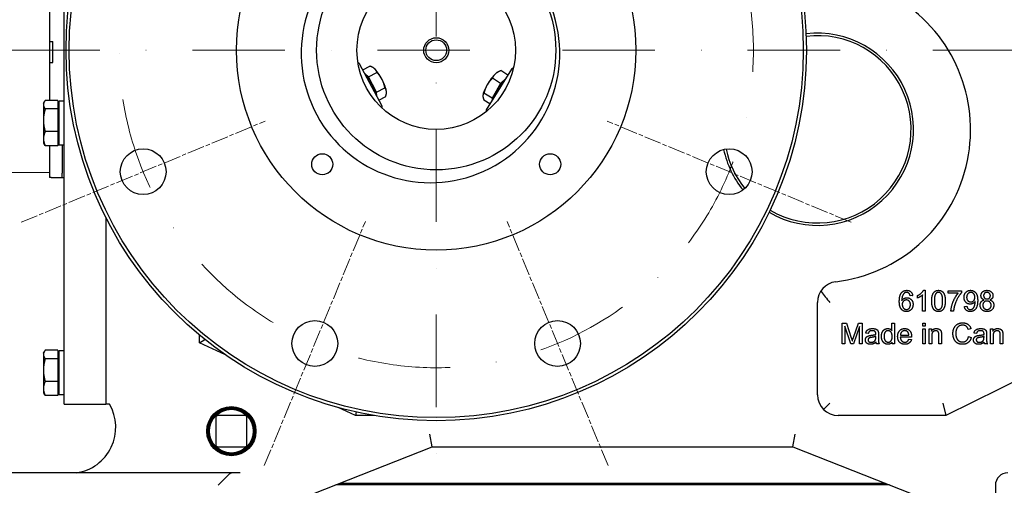
# Model space of a CAD drawing. Units: millimetres. Extents: x 544 to 7315, y 68 to 9534.
# Drawn here: x 1033 to 1507, y 4990 to 5214 of the extents above; entities that cross this region are included whole.
import ezdxf

# ---------------------------------------------------------------- set-up
doc = ezdxf.new("R2010")
doc.units = ezdxf.units.MM
doc.header["$LTSCALE"] = 35
for name, pattern in [('CHAIN', [0.3543, 0.2362, -0.0295, 0.0591, -0.0295]), ('DASHDOT2', [12.7, 6.35, -3.175, 0, -3.175]), ('LONG_DASH_DOTTED', [0.3001, 0.2362, -0.0295, 0.0049, -0.0295])]:
    doc.linetypes.add(name, pattern=pattern)
for name, color, linetype, lineweight in [('Center Mark(Hillmar_metric)', 7, 'LONG_DASH_DOTTED', 18), ('Dimensions(Hillmar_metric)', 7, 'Continuous', 13), ('Visible Edges(Hillmar_metric)', 7, 'Continuous', 25)]:
    doc.layers.add(name, color=color, linetype=linetype, lineweight=lineweight)
doc.styles.add('Hillmar_metric_Dimensions', font='arial.ttf')
doc.dimstyles.new('DEFAULT-ISO-Method 1b-Hillmar_metric', dxfattribs={"dimscale": 35, "dimtxt": 2, "dimasz": 2.5, "dimexe": 1, "dimexo": 1, "dimgap": 0.25, "dimtad": 1, "dimtih": 1, "dimtoh": 1, "dimrnd": 1e-08, "dimdsep": 46, "dimtxsty": 'Hillmar_metric_Dimensions', "dimcen": 0.09, "dimdle": 8, "dimclrd": 7, "dimclre": 7, "dimclrt": 7, "dimazin": 2, "dimtfac": 0.75, "dimtmove": 0, "dimatfit": 3, "dimfxl": 1, "dimtolj": 1, "dimlwd": 9, "dimlwe": 9, "dimarcsym": 0})

# ---------------------------------------------------------------- blocks, each defined once
blk = doc.blocks.new('*D27')
at = {"layer": 'Defpoints', "color": 0, "linetype": 'Continuous', "transparency": 16777216}
for p in [(1756.94, 5528.13), (917.72, 5140.34), (1756.94, 4264.33)]:
    blk.add_point(p, dxfattribs=at)
at = {"layer": 'Dimensions(Hillmar_metric)', "color": 7, "linetype": 'Continuous', "lineweight": 9, "transparency": 16777216}
for p, q in [((1756.94, 5493.13), (1756.94, 4229.33)), ((917.72, 5105.34), (917.72, 4229.33)), ((1005.22, 4264.33), (1669.44, 4264.33))]:
    blk.add_line(p, q, dxfattribs=at)
at = {"layer": 'Dimensions(Hillmar_metric)', "color": 7, "linetype": 'Continuous', "transparency": 16777216}
for points in [[(1005.22, 4278.92), (1005.22, 4249.75), (917.72, 4264.33)], [(1669.44, 4278.92), (1669.44, 4249.75), (1756.94, 4264.33)]]:
    blk.add_solid(points, dxfattribs=at)
at = {"layer": 'Dimensions(Hillmar_metric)', "color": 7, "linetype": 'Continuous', "lineweight": 13, "transparency": 16777216, "insert": (1337.33, 4308.82), "char_height": 70, "attachment_point": 5, "style": 'Hillmar_metric_Dimensions'}
blk.add_mtext('\\A1;840', dxfattribs=at)
blk = doc.blocks.new('*D28')
at = {"layer": 'Center Mark(Hillmar_metric)', "color": 7, "linetype": 'DASHDOT2', "lineweight": 9, "ltscale": 0.2, "transparency": 16777216}
for p, q in [((2068.22, 5111.63), (2068.22, 4972.15)), ((2068.22, 4743.63), (2068.22, 4883.12)), ((1714.59, 4656.13), (2103.22, 4656.13))]:
    blk.add_line(p, q, dxfattribs=at)
at = {"layer": 'Center Mark(Hillmar_metric)', "color": 7, "linetype": 'DASHDOT2', "ltscale": 0.2, "transparency": 16777216}
for points in [[(2053.64, 5111.63), (2082.8, 5111.63), (2068.22, 5199.13)], [(2053.64, 4743.63), (2082.8, 4743.63), (2068.22, 4656.13)]]:
    blk.add_solid(points, dxfattribs=at)
at = {"layer": 'Defpoints', "color": 0, "linetype": 'DASHDOT2', "ltscale": 0.2, "transparency": 16777216}
for p in [(1233.59, 5199.13), (1679.59, 4656.13), (2068.22, 4656.13)]:
    blk.add_point(p, dxfattribs=at)
at = {"layer": 'Center Mark(Hillmar_metric)', "color": 7, "linetype": 'DASHDOT2', "ltscale": 0.2, "transparency": 16777216, "insert": (2068.22, 4927.63), "char_height": 70, "attachment_point": 5, "style": 'Hillmar_metric_Dimensions'}
blk.add_mtext('\\A1;543', dxfattribs=at)
blk = doc.blocks.new('*D35')
at = {"layer": 'Center Mark(Hillmar_metric)', "color": 7, "linetype": 'DASHDOT2', "lineweight": 9, "ltscale": 0.2, "transparency": 16777216}
for p, q in [((1915.09, 5286.63), (1915.09, 5374.13)), ((1915.09, 5199.13), (1915.09, 5111.63)), ((1915.09, 5111.63), (1915.09, 5051.63)), ((1915.09, 4964.13), (1915.09, 5051.63)), ((1670.09, 4964.13), (1950.09, 4964.13)), ((1915.09, 4876.63), (1915.09, 4789.13))]:
    blk.add_line(p, q, dxfattribs=at)
at = {"layer": 'Center Mark(Hillmar_metric)', "color": 7, "linetype": 'DASHDOT2', "ltscale": 0.2, "transparency": 16777216}
for points in [[(1900.51, 5286.63), (1929.67, 5286.63), (1915.09, 5199.13)], [(1900.51, 4876.63), (1929.67, 4876.63), (1915.09, 4964.13)]]:
    blk.add_solid(points, dxfattribs=at)
at = {"layer": 'Defpoints', "color": 0, "linetype": 'DASHDOT2', "ltscale": 0.2, "transparency": 16777216}
for p in [(1233.59, 5199.13), (1635.09, 4964.13), (1915.09, 4964.13)]:
    blk.add_point(p, dxfattribs=at)
at = {"layer": 'Center Mark(Hillmar_metric)', "color": 7, "linetype": 'DASHDOT2', "ltscale": 0.2, "transparency": 16777216, "insert": (1916.75, 5443.02), "char_height": 70, "attachment_point": 5, "style": 'Hillmar_metric_Dimensions'}
blk.add_mtext('\\A1;235', dxfattribs=at)

msp = doc.modelspace()

# ---------------------------------------------------------------- linework, layer by layer
at = {"layer": 'Center Mark(Hillmar_metric)', "linetype": 'DASHDOT2', "ltscale": 0.2}
for p, q in [((1233.5912, 5428.1314), (1233.5912, 4592.8026)), ((2228.7941, 5199.1314), (1004.5912, 5199.1314))]:
    msp.add_line(p, q, dxfattribs=at)
at = {"layer": 'Center Mark(Hillmar_metric)', "linetype": 'CHAIN'}
for p, q in [((1034.0332, 5116.4718), (1151.3659, 5165.0726)), ((1433.1492, 5116.4718), (1315.8165, 5165.0726)), ((1150.9316, 4999.5734), (1199.5324, 5116.9061)), ((1316.2508, 4999.5734), (1267.65, 5116.9061))]:
    msp.add_line(p, q, dxfattribs=at)
at = {"layer": 'Center Mark(Hillmar_metric)', "linetype": 'DASHDOT2', "ltscale": 0.2}
msp.add_arc((1233.5912, 5199.1314), 152.5, 88.642413, 67.5, dxfattribs=at)
at = {"layer": 'Visible Edges(Hillmar_metric)'}
for p, q in [((1054.7212, 5029.1314), (1054.7212, 5424.1314)), ((1047.7212, 5273.2708), (1047.7212, 5174.992)), ((1047.7212, 5203.3126), (1049.2212, 5203.3126)), ((1049.2212, 5193.3126), (1049.2212, 5203.3126)), ((1047.7212, 5193.3126), (1049.2212, 5193.3126)), ((1207.6071, 5172.2556), (1196.78, 5192.6184)), ((1198.3228, 5189.7168), (1201.6617, 5191.4922)), ((1203.5594, 5190.5482), (1203.5053, 5190.5859)), ((1269.8584, 5190.0664), (1257.6372, 5170.5085)), ((1268.0567, 5187.1832), (1264.6292, 5189.3249)), ((1201.1002, 5186.2746), (1199.3026, 5187.8741)), ((1201.1002, 5186.2746), (1205.1222, 5188.4131)), ((1204.9193, 5178.9672), (1201.1002, 5186.2746)), ((1264.4648, 5183.2159), (1260.6019, 5185.6297)), ((1262.9511, 5188.4741), (1263.191, 5188.6174)), ((1267.0731, 5185.6091), (1264.4648, 5183.2159)), ((1204.9193, 5178.9672), (1208.9413, 5181.1057)), ((1264.4648, 5183.2159), (1260.4262, 5176.1513)), ((1051.6211, 5174.992), (1045.5696, 5174.992)), ((1051.6211, 5174.992), (1051.6211, 5170.8979)), ((1205.0865, 5176.9961), (1204.9193, 5178.9672)), ((1206.0644, 5175.1571), (1209.2999, 5176.8775)), ((1209.6818, 5179.0336), (1209.6821, 5179.0146)), ((1256.0404, 5177.4147), (1256.039, 5177.3987)), ((1259.4389, 5173.3918), (1256.5518, 5175.1958)), ((1260.4262, 5176.1513), (1256.5632, 5178.5651)), ((1260.4262, 5176.1513), (1260.4222, 5174.9653)), ((1044.7211, 5173.6314), (1045.1483, 5174.3713)), ((1044.7211, 5173.6314), (1044.7211, 5172.945)), ((1044.7211, 5172.945), (1044.7211, 5165.4676)), ((1051.6211, 5170.8979), (1045.5696, 5170.8979)), ((1051.6211, 5172.7314), (1052.2212, 5172.7314)), ((1051.6211, 5170.8979), (1051.6211, 5160.0373)), ((1052.2212, 5153.5814), (1052.2212, 5174.6814)), ((1054.7212, 5174.6814), (1052.2212, 5174.6814)), ((1044.7211, 5165.4676), (1044.7211, 5156.6541)), ((1044.7211, 5156.6541), (1044.7211, 5154.6314)), ((1051.6211, 5160.0373), (1045.5696, 5160.0373)), ((1051.6211, 5160.0373), (1051.6211, 5153.2708)), ((1044.7211, 5154.6314), (1045.1483, 5153.8915)), ((1051.6211, 5153.2708), (1045.5696, 5153.2708)), ((1047.7212, 5153.2708), (1047.7212, 5138.0626)), ((1051.6211, 5155.5314), (1052.2212, 5155.5314)), ((1054.7212, 5153.5814), (1052.2212, 5153.5814)), ((1053.7212, 5153.5814), (1053.7212, 5140.0626)), ((942.7212, 5139.8126), (1047.7212, 5140.5457)), ((1048.4356, 5138.0626), (1047.7212, 5138.0626)), ((1048.4356, 5138.0626), (1053.0068, 5138.0626)), ((1053.0068, 5138.0626), (1053.7212, 5138.0626)), ((1053.7212, 5138.0626), (1053.7212, 5140.0626)), ((1053.7212, 5138.0626), (1054.7212, 5138.0626)), ((1074.7212, 5118.8549), (1074.7212, 5029.1314)), ((1074.7212, 5118.8549), (1074.7212, 5029.1314)), ((1462.7052, 5081.2973), (1461.4857, 5081.1982)), ((1465.0299, 5080.093), (1465.0299, 5081.282)), ((1467.4842, 5073.7515), (1467.4842, 5081.5717)), ((1467.9186, 5083.7896), (1468.7113, 5083.7896)), ((1468.7113, 5083.7896), (1468.7113, 5073.7515)), ((1479.7098, 5083.622), (1486.1808, 5083.622)), ((1479.7098, 5082.4406), (1479.7098, 5083.622)), ((1484.6031, 5082.4406), (1479.7098, 5082.4406)), ((1486.1808, 5083.622), (1486.1808, 5082.6692)), ((1416.9154, 5033.6314), (1416.9154, 5077.9644)), ((1487.5756, 5076.0686), (1488.757, 5076.1753)), ((1468.7113, 5073.7515), (1467.4842, 5073.7515)), ((1482.3698, 5073.7515), (1481.1046, 5073.7515)), ((1428.8371, 5068.0145), (1430.8264, 5068.0145)), ((1428.8371, 5058.0145), (1428.8371, 5068.0145)), ((1430.1099, 5066.5282), (1430.1099, 5058.0145)), ((1433.0063, 5058.0145), (1430.1099, 5066.5282)), ((1430.8264, 5068.0145), (1433.1968, 5060.9337)), ((1437.1145, 5066.3834), (1434.1953, 5058.0145)), ((1434.2105, 5061.0557), (1436.6115, 5068.0145)), ((1436.6115, 5068.0145), (1438.3874, 5068.0145)), ((1437.1145, 5058.0145), (1437.1145, 5066.3834)), ((1438.3874, 5068.0145), (1438.3874, 5058.0145)), ((1452.7395, 5068.0145), (1453.9666, 5068.0145)), ((1452.7395, 5064.4322), (1452.7395, 5068.0145)), ((1453.9666, 5068.0145), (1453.9666, 5058.0145)), ((1467.549, 5068.0145), (1468.7761, 5068.0145)), ((1467.549, 5066.6044), (1467.549, 5068.0145)), ((1468.7761, 5066.6044), (1467.549, 5066.6044)), ((1468.7761, 5068.0145), (1468.7761, 5066.6044)), ((1119.7214, 5058.6314), (1119.7214, 5062.3189)), ((1441.3599, 5063.0297), (1440.1557, 5063.1898)), ((1444.9804, 5061.2005), (1444.988, 5061.6502)), ((1446.2227, 5062.6868), (1446.2227, 5061.048)), ((1462.1526, 5061.3224), (1456.7486, 5061.3224)), ((1456.8172, 5062.3285), (1460.8645, 5062.3285)), ((1467.549, 5058.0145), (1467.549, 5065.263)), ((1467.549, 5065.263), (1468.7761, 5065.263)), ((1468.7761, 5065.263), (1468.7761, 5058.0145)), ((1470.6435, 5058.0145), (1470.6435, 5065.263)), ((1470.6435, 5065.263), (1471.7486, 5065.263)), ((1471.7486, 5065.263), (1471.7486, 5064.234)), ((1471.8706, 5061.9703), (1471.8706, 5058.0145)), ((1475.3005, 5058.0145), (1475.3005, 5062.42)), ((1476.5276, 5062.4657), (1476.5276, 5058.0145)), ((1490.7349, 5065.2782), (1489.4316, 5064.9657)), ((1489.5764, 5061.5282), (1490.9026, 5061.1929)), ((1493.3797, 5063.0297), (1492.1755, 5063.1898)), ((1497.0002, 5061.2005), (1497.0078, 5061.6502)), ((1498.2425, 5062.6868), (1498.2425, 5061.048)), ((1500.148, 5058.0145), (1500.148, 5065.263)), ((1500.148, 5065.263), (1501.2532, 5065.263)), ((1501.2532, 5065.263), (1501.2532, 5064.234)), ((1501.3752, 5061.9703), (1501.3752, 5058.0145)), ((1504.805, 5058.0145), (1504.805, 5062.42)), ((1506.0322, 5062.4657), (1506.0322, 5058.0145)), ((1119.7214, 5058.6314), (1122.258, 5060.2469)), ((1132.3013, 5052.7608), (1119.7214, 5058.6314)), ((1430.1099, 5058.0145), (1428.8371, 5058.0145)), ((1434.1953, 5058.0145), (1433.0063, 5058.0145)), ((1438.3874, 5058.0145), (1437.1145, 5058.0145)), ((1446.6115, 5058.0145), (1445.331, 5058.0145)), ((1452.831, 5058.0145), (1452.831, 5058.9291)), ((1453.9666, 5058.0145), (1452.831, 5058.0145)), ((1460.8493, 5060.3544), (1462.1221, 5060.1944)), ((1468.7761, 5058.0145), (1467.549, 5058.0145)), ((1471.8706, 5058.0145), (1470.6435, 5058.0145)), ((1476.5276, 5058.0145), (1475.3005, 5058.0145)), ((1549.5912, 5058.6314), (1478.5912, 5023.6314)), ((1498.6313, 5058.0145), (1497.3508, 5058.0145)), ((1501.3752, 5058.0145), (1500.148, 5058.0145)), ((1506.0322, 5058.0145), (1504.805, 5058.0145)), ((1044.7211, 5053.6314), (1045.1483, 5054.3713)), ((1044.7211, 5053.6314), (1044.7211, 5052.945)), ((1044.7211, 5052.945), (1044.7211, 5045.4676)), ((1051.6211, 5054.992), (1045.5696, 5054.992)), ((1051.6211, 5054.992), (1051.6211, 5050.8979)), ((1051.6211, 5052.7314), (1052.2212, 5052.7314)), ((1052.2212, 5033.5814), (1052.2212, 5054.6814)), ((1054.7212, 5054.6814), (1052.2212, 5054.6814)), ((1051.6211, 5050.8979), (1045.5696, 5050.8979)), ((1051.6211, 5050.8979), (1051.6211, 5040.0373)), ((1044.7211, 5045.4676), (1044.7211, 5036.6541)), ((1051.6211, 5040.0373), (1045.5696, 5040.0373)), ((1051.6211, 5040.0373), (1051.6211, 5033.2708)), ((1044.7211, 5036.6541), (1044.7211, 5034.6314)), ((1044.7211, 5034.6314), (1045.1483, 5033.8915)), ((1051.6211, 5033.2708), (1045.5696, 5033.2708)), ((1051.6211, 5035.5314), (1052.2212, 5035.5314)), ((1054.7212, 5033.5814), (1052.2212, 5033.5814)), ((1054.7212, 5029.1314), (1074.7212, 5029.1314)), ((1076.5079, 5029.1314), (1074.7214, 5029.1314)), ((1419.8443, 5026.5603), (1422.9154, 5029.6314)), ((1477.1927, 5029.6314), (1478.5912, 5023.6314)), ((1141.5885, 5023.6338), (1128.5885, 5023.629)), ((1194.7214, 5023.6314), (1186.4714, 5027.4814)), ((1195.1011, 5025.3427), (1194.7214, 5023.6314)), ((1203.8633, 5023.6314), (1194.7214, 5023.6314)), ((1478.5912, 5023.6314), (1426.9154, 5023.6314)), ((1127.5888, 5022.6286), (1127.5936, 5009.6286)), ((1142.5936, 5009.6341), (1142.5888, 5022.6341)), ((1231.7019, 5008.6314), (1230.5643, 5014.6314)), ((1405.0903, 5008.6314), (1406.2279, 5014.6314)), ((1128.594, 5008.629), (1141.594, 5008.6338)), ((1138.5199, 4971.9776), (1231.7019, 5008.6314)), ((1231.7019, 5008.6314), (1405.0903, 5008.6314)), ((1405.0903, 5008.6314), (1498.2723, 4971.9776)), ((1136.9837, 4996.1314), (1002.0912, 4996.1314)), ((1134.0489, 4995.4641), (1128.7162, 4990.1314)), ((1139.3816, 4996.1314), (1136.9837, 4996.1314)), ((1451.5182, 4990.3686), (1185.2739, 4990.3686)), ((1451.5176, 4990.3689), (1185.2746, 4990.3689)), ((1187.2131, 4991.1314), (1449.5791, 4991.1314)), ((1502.4662, 4990.1314), (1502.4662, 4965.1314))]:
    msp.add_line(p, q, dxfattribs=at)
for centre, radius in [((1233.5912, 5199.1314), 178), ((1233.5912, 5199.1314), 176.5), ((1233.5912, 5199.1314), 96), ((1233.5912, 5199.1314), 57.5), ((1233.5912, 5199.1314), 38.1), ((1233.5912, 5199.1314), 6), ((1233.5912, 5199.1314), 5), ((1092.6996, 5140.7722), 11), ((1374.4828, 5140.7722), 11), ((1178.7904, 5144.3306), 5.053), ((1288.392, 5144.3306), 5.053), ((1175.232, 5058.2398), 11), ((1291.9504, 5058.2398), 11), ((1135.0912, 5016.1314), 11.8332), ((1135.0912, 5016.1314), 11.394), ((1135.0912, 5016.1314), 11.3155), ((1135.0912, 5016.1314), 11), ((1135.0912, 5016.1314), 10.5)]:
    msp.add_circle(centre, radius, dxfattribs=at)
for centre, radius, start, end in [((1230.8361, 5197.6391), 62.1667, 36.532459, 20.349886), ((1416.9154, 5160.9894), 73.625, 276.867948, 55.344164), ((1416.9445, 5161.1294), 46.1547, 239.705888, 96.875307), ((1416.9445, 5161.1294), 45, 239.589046, 96.992148), ((1177.524, 5169.32), 30.226, 50.426491, 52.457461), ((1287.4423, 5165.4815), 30.226, 123.542539, 125.573509), ((1177.524, 5169.32), 30.226, 3.542539, 5.573509), ((1287.4423, 5165.4815), 30.226, 170.426491, 172.457461), ((1416.9445, 5161.1294), 46.1547, 192.112908, 219.115664), ((1416.9445, 5161.1294), 45, 192.141101, 219.087466), ((1426.9154, 5077.9644), 10, 96.867948, 180), ((1426.9154, 5033.6314), 10, 180, 270), ((1057.4497, 5017.9827), 22.0796, 278.246368, 30.32703), ((1074.7214, 5034.1314), 5, 269.997708, 270), ((1128.5888, 5022.629), 1, 90.02099, 180.02099), ((1141.5888, 5022.6338), 1, 0.02099, 90.02099), ((1128.5936, 5009.629), 1, 180.02099, 270.02099), ((1141.5936, 5009.6338), 1, 270.02099, 0.02099), ((1508.4662, 4990.1314), 6, 90, 180)]:
    msp.add_arc(centre, radius, start, end, dxfattribs=at)
for centre, major_axis, start_param, end_param in [((1206.0292, 5184.4764), (3.3538, -6.3076), 2.58708173, 2.72077977), ((1206.0292, 5184.4764), (3.3538, -6.3076), 1.53988418, 2.58708173), ((1201.4589, 5182.0464), (-3.0184, 5.6768), 3.74055371, 5.68422425), ((1206.0292, 5184.4764), (3.3538, -6.3076), 0.49268663, 1.53988418), ((1260.0638, 5182.5895), (3.7856, 6.0582), 0.69269451, 1.73989206), ((1264.4534, 5179.8465), (-3.407, -5.4524), 3.74055371, 5.68422425), ((1260.0638, 5182.5895), (3.7856, 6.0582), 0.42081288, 0.69269451), ((1200.9131, 5181.7562), (-3.0184, 5.6768), 4.52565639, 4.89912157), ((1260.0638, 5182.5895), (3.7856, 6.0582), 1.73989206, 2.72077977), ((1264.9777, 5179.519), (-3.407, -5.4524), 4.52565639, 4.89912157), ((1206.0292, 5184.4764), (3.3538, -6.3076), 0.42081288, 0.49268663)]:
    msp.add_ellipse(centre, major_axis=major_axis, ratio=0.22955109, start_param=start_param, end_param=end_param, dxfattribs=at)
for points, weights in [([(1203.9403, 5190.2442), (1203.1373, 5190.9587), (1201.6617, 5191.4922)], [1, 1.0379548493, 1]), ([(1205.1222, 5188.4131), (1204.7433, 5189.5297), (1203.9403, 5190.2442)], [1, 1.0379548493, 1]), ([(1264.6292, 5189.3249), (1263.0234, 5188.6639), (1262.0889, 5187.8064)], [1, 1.0379548493, 1]), ([(1207.58, 5185.0509), (1206.6938, 5186.7466), (1205.1222, 5188.4131)], [1, 1.0379548493, 1]), ([(1208.9413, 5181.1057), (1208.4663, 5183.3553), (1207.58, 5185.0509)], [1, 1.0379548493, 1]), ([(1260.6019, 5185.6297), (1258.9931, 5184.0658), (1258.0559, 5182.4265)], [1, 1.0379548493, 1]), ([(1262.0889, 5187.8064), (1261.1544, 5186.9489), (1260.6019, 5185.6297)], [1, 1.0379548493, 1]), ([(1209.6689, 5179.2832), (1209.5857, 5180.2643), (1208.9413, 5181.1057)], [1, 1.0379548493, 1]), ([(1258.0559, 5182.4265), (1257.1187, 5180.7872), (1256.5632, 5178.5651)], [1, 1.0379548493, 1]), ([(1045.5696, 5174.992), (1044.7211, 5173.895), (1044.7211, 5172.945)], [1, 1.0379548493, 1]), ([(1209.2999, 5176.8775), (1209.7521, 5178.302), (1209.6689, 5179.2832)], [1, 1.0379548493, 1]), ([(1256.5632, 5178.5651), (1256.0335, 5177.9914), (1256.0309, 5177.2096)], [1, 1.0379548493, 1]), ([(1256.0309, 5177.2096), (1256.0282, 5176.4277), (1256.5518, 5175.1958)], [1, 1.0379548493, 1]), ([(1044.7211, 5172.945), (1044.7211, 5171.9949), (1045.5696, 5170.8979)], [1, 1.0379548493, 1]), ([(1045.5696, 5170.8979), (1044.7211, 5167.9878), (1044.7211, 5165.4676)], [1, 1.0379548493, 1]), ([(1044.7211, 5165.4676), (1044.7211, 5162.9474), (1045.5696, 5160.0373)], [1, 1.0379548493, 1]), ([(1045.5696, 5160.0373), (1044.7211, 5158.2242), (1044.7211, 5156.6541)], [1, 1.0379548493, 1]), ([(1044.7211, 5156.6541), (1044.7211, 5155.0839), (1045.5696, 5153.2708)], [1, 1.0379548493, 1]), ([(1045.5696, 5153.2708), (1045.3213, 5153.5918), (1045.1483, 5153.8915)], [1, 1.01081672387, 1.01546814779]), ([(1045.5696, 5054.992), (1044.7211, 5053.895), (1044.7211, 5052.945)], [1, 1.0379548493, 1]), ([(1044.7211, 5052.945), (1044.7211, 5051.9949), (1045.5696, 5050.8979)], [1, 1.0379548493, 1]), ([(1045.5696, 5050.8979), (1044.7211, 5047.9878), (1044.7211, 5045.4676)], [1, 1.0379548493, 1]), ([(1044.7211, 5045.4676), (1044.7211, 5042.9474), (1045.5696, 5040.0373)], [1, 1.0379548493, 1]), ([(1045.5696, 5040.0373), (1044.7211, 5038.2242), (1044.7211, 5036.6541)], [1, 1.0379548493, 1]), ([(1044.7211, 5036.6541), (1044.7211, 5035.0839), (1045.5696, 5033.2708)], [1, 1.0379548493, 1]), ([(1045.5696, 5033.2708), (1045.3213, 5033.5918), (1045.1483, 5033.8915)], [1, 1.01081672387, 1.01546814779])]:
    msp.add_rational_spline(points, weights, degree=2, dxfattribs=at)
for points, knots in [([(1418.5828, 5083.4934), (1418.6468, 5083.4007), (1418.7119, 5083.3075), (1419.3548, 5082.3955), (1420.0123, 5081.5288), (1421.4067, 5079.7509), (1422.1555, 5078.827), (1422.9081, 5077.9072), (1422.9117, 5077.9027), (1422.9154, 5077.8983)], [-0.737822347, -0.737822347, -0.737822347, -0.737822347, -0.698474166, -0.698474166, -0.354812026, -0.354812026, 0, 0, 0.001729623, 0.001729623, 0.001729623, 0.001729623]), ([(1136.9837, 4996.1314), (1136.9765, 4996.1314), (1136.9694, 4996.1314), (1136.1915, 4996.1309), (1135.4986, 4996.0995), (1134.6907, 4995.8827), (1134.4291, 4995.7703), (1134.1573, 4995.5651), (1134.1011, 4995.5163), (1134.0489, 4995.4641)], [1.525486067, 1.525486067, 1.525486067, 1.525486067, 1.527707003, 1.527707003, 1.767725068, 1.767725068, 1.89157004, 1.89157004, 1.926553593, 1.926553593, 1.926553593, 1.926553593])]:
    msp.add_open_spline(points, degree=3, knots=knots, dxfattribs=at)
for points in [[(1456.2723, 5078.4314), (1456.2723, 5081.3277), (1457.347, 5082.6463)], [(1457.347, 5082.6463), (1458.2768, 5083.7896), (1459.8622, 5083.7896)], [(1458.757, 5082.4558), (1458.1778, 5082.0366), (1457.507, 5080.4055), (1457.4918, 5078.904)], [(1457.4918, 5078.904), (1457.9339, 5079.5823), (1459.222, 5080.2378), (1459.9232, 5080.2378)], [(1459.786, 5082.7835), (1459.1991, 5082.7835), (1458.757, 5082.4558)], [(1461.0207, 5082.2576), (1460.5177, 5082.7835), (1459.786, 5082.7835)], [(1459.8622, 5083.7896), (1461.0436, 5083.7896), (1462.5528, 5082.4634), (1462.7052, 5081.2973)], [(1459.9232, 5080.2378), (1461.1503, 5080.2378), (1462.8805, 5078.4314), (1462.8805, 5076.9985)], [(1461.4857, 5081.1982), (1461.318, 5081.9223), (1461.0207, 5082.2576)], [(1465.0299, 5081.282), (1466.0589, 5081.7622), (1467.5985, 5083.1418), (1467.9186, 5083.7896)], [(1467.4842, 5081.5717), (1467.0421, 5081.1524), (1465.6015, 5080.3064), (1465.0299, 5080.093)], [(1471.8592, 5078.6829), (1471.8592, 5080.4588), (1472.5909, 5082.6235), (1474.0238, 5083.7896), (1475.1214, 5083.7896)], [(1473.757, 5082.0595), (1473.1244, 5081.1448), (1473.1244, 5078.6829)], [(1475.1061, 5082.7759), (1474.2601, 5082.7759), (1473.757, 5082.0595)], [(1477.1107, 5078.6829), (1477.1107, 5081.1524), (1475.9598, 5082.7759), (1475.1061, 5082.7759)], [(1475.1214, 5083.7896), (1475.9217, 5083.7896), (1477.1412, 5083.1418), (1477.9262, 5081.9223), (1478.3759, 5080.1692), (1478.3759, 5078.6829)], [(1481.1046, 5073.7515), (1481.1275, 5074.9329), (1482.0116, 5078.2713), (1483.6656, 5081.3735), (1484.6031, 5082.4406)], [(1486.1808, 5082.6692), (1485.2281, 5081.6479), (1483.3531, 5078.279), (1482.8424, 5076.5031)], [(1487.3927, 5080.4131), (1487.3927, 5081.9375), (1489.1839, 5083.7896), (1490.5329, 5083.7896)], [(1490.35, 5077.1433), (1489.1076, 5077.1433), (1487.3927, 5078.9421), (1487.3927, 5080.4131)], [(1490.6854, 5082.7759), (1489.8622, 5082.7759), (1488.6579, 5081.4421), (1488.6579, 5080.375)], [(1488.6579, 5080.375), (1488.6579, 5079.4223), (1489.8012, 5078.2256), (1490.6549, 5078.2256)], [(1490.5329, 5083.7896), (1491.5086, 5083.7896), (1493.1244, 5082.7378), (1493.9628, 5080.7942), (1493.9628, 5078.9573)], [(1490.6549, 5078.2256), (1491.5009, 5078.2256), (1492.5985, 5079.4223), (1492.5985, 5080.4741)], [(1492.5985, 5080.4741), (1492.5985, 5081.5335), (1491.4781, 5082.7759), (1490.6854, 5082.7759)], [(1495.5482, 5081.2134), (1495.5482, 5082.3034), (1497.1183, 5083.7896), (1498.414, 5083.7896)], [(1497.0573, 5079.1784), (1496.2875, 5079.4604), (1495.5482, 5080.497), (1495.5482, 5081.2134)], [(1498.4369, 5082.7835), (1497.7281, 5082.7835), (1496.8134, 5081.8842), (1496.8134, 5081.2592)], [(1496.8134, 5081.2592), (1496.8134, 5080.5503), (1497.7204, 5079.6509), (1498.4445, 5079.6509)], [(1498.414, 5083.7896), (1499.725, 5083.7896), (1501.318, 5082.2729), (1501.318, 5081.1829)], [(1500.0528, 5081.1906), (1500.0528, 5081.8613), (1499.1305, 5082.7835), (1498.4369, 5082.7835)], [(1498.4445, 5079.6509), (1499.1534, 5079.6509), (1500.0528, 5080.5427), (1500.0528, 5081.1906)], [(1501.318, 5081.1829), (1501.318, 5080.4893), (1500.5863, 5079.4604), (1499.8393, 5079.1784)], [(1459.7479, 5073.5838), (1458.2082, 5073.5838), (1456.2723, 5075.8399), (1456.2723, 5078.4314)], [(1459.6717, 5079.1555), (1458.8409, 5079.1555), (1457.6823, 5077.9588), (1457.6823, 5076.9909)], [(1457.6823, 5076.9909), (1457.6823, 5076.3582), (1458.2235, 5075.1997), (1459.1839, 5074.5899), (1459.7174, 5074.5899)], [(1461.6153, 5076.9223), (1461.6153, 5077.9588), (1460.5177, 5079.1555), (1459.6717, 5079.1555)], [(1459.7174, 5074.5899), (1460.5025, 5074.5899), (1461.6153, 5075.8476), (1461.6153, 5076.9223)], [(1462.8805, 5076.9985), (1462.8805, 5076.061), (1462.065, 5074.4451), (1460.6473, 5073.5838), (1459.7479, 5073.5838)], [(1472.85, 5074.6128), (1471.8592, 5075.8704), (1471.8592, 5078.6829)], [(1473.1244, 5078.6829), (1473.1244, 5076.2134), (1474.2753, 5074.5899), (1475.1214, 5074.5899)], [(1478.3759, 5078.6829), (1478.3759, 5076.9223), (1477.6518, 5074.7576), (1476.2113, 5073.5838), (1475.1214, 5073.5838)], [(1475.1214, 5074.5899), (1475.9598, 5074.5899), (1477.1107, 5076.221), (1477.1107, 5078.6829)], [(1482.8424, 5076.5031), (1482.4689, 5075.2454), (1482.3698, 5073.7515)], [(1490.3805, 5073.5838), (1489.2143, 5073.5838), (1487.7281, 5074.8872), (1487.5756, 5076.0686)], [(1488.757, 5076.1753), (1488.9095, 5075.3445), (1489.7555, 5074.5899), (1490.411, 5074.5899)], [(1492.7357, 5078.4619), (1492.3698, 5077.875), (1491.097, 5077.1433), (1490.35, 5077.1433)], [(1493.9628, 5078.9573), (1493.9628, 5077.0366), (1493.132, 5074.7729), (1491.4857, 5073.5838), (1490.3805, 5073.5838)], [(1490.411, 5074.5899), (1490.975, 5074.5899), (1491.8363, 5075.1082), (1492.3775, 5075.9771), (1492.7433, 5077.4482), (1492.7433, 5078.218)], [(1492.7433, 5078.218), (1492.7433, 5078.2942), (1492.7357, 5078.4619)], [(1495.1442, 5076.6479), (1495.1442, 5077.6235), (1496.1351, 5078.9421), (1497.0573, 5079.1784)], [(1498.4369, 5073.5838), (1496.9582, 5073.5838), (1495.1442, 5075.3369), (1495.1442, 5076.6479)], [(1498.4064, 5078.6448), (1497.5375, 5078.6448), (1496.4095, 5077.5015), (1496.4095, 5076.6402)], [(1496.4095, 5076.6402), (1496.4095, 5076.1143), (1496.9049, 5075.1311), (1497.8805, 5074.5899), (1498.4445, 5074.5899)], [(1500.4643, 5076.5945), (1500.4643, 5077.4863), (1499.2906, 5078.6448), (1498.4064, 5078.6448)], [(1501.7296, 5076.6098), (1501.7296, 5075.3293), (1499.9156, 5073.5838), (1498.4369, 5073.5838)], [(1498.4445, 5074.5899), (1499.3287, 5074.5899), (1500.4643, 5075.7256), (1500.4643, 5076.5945)], [(1499.8393, 5079.1784), (1500.7692, 5078.8811), (1501.7296, 5077.5396), (1501.7296, 5076.6098)], [(1475.1214, 5073.5838), (1473.6732, 5073.5838), (1472.85, 5074.6128)], [(1482.0611, 5063.0907), (1482.0611, 5064.6532), (1483.2578, 5066.9855), (1485.4605, 5068.1898), (1486.7868, 5068.1898)], [(1486.7563, 5067.0541), (1485.6054, 5067.0541), (1484.0505, 5065.949), (1483.4255, 5064.0892), (1483.4255, 5063.0983)], [(1489.4316, 5064.9657), (1489.081, 5066.0557), (1487.7624, 5067.0541), (1486.7563, 5067.0541)], [(1486.7868, 5068.1898), (1488.2883, 5068.1898), (1490.331, 5066.6578), (1490.7349, 5065.2782)], [(1439.9422, 5059.9276), (1439.9422, 5060.4612), (1440.43, 5061.3377), (1441.2075, 5061.8712), (1441.7029, 5062.0008)], [(1440.1557, 5063.1898), (1440.3157, 5063.9596), (1441.0703, 5064.9124), (1442.488, 5065.423), (1443.4179, 5065.423)], [(1443.2425, 5064.4093), (1442.3813, 5064.4093), (1441.5581, 5063.7996), (1441.3599, 5063.0297)], [(1441.7029, 5062.0008), (1442.0611, 5062.0999), (1442.7929, 5062.1913)], [(1442.7929, 5062.1913), (1444.2791, 5062.3666), (1444.9804, 5062.6105)], [(1444.988, 5061.6502), (1444.3172, 5061.3758), (1442.9834, 5061.1852)], [(1444.6374, 5063.9901), (1444.1724, 5064.4093), (1443.2425, 5064.4093)], [(1443.4179, 5065.423), (1444.3477, 5065.423), (1445.5063, 5064.9886), (1446.055, 5064.3255), (1446.1618, 5063.8224)], [(1444.988, 5062.9307), (1444.988, 5063.6852), (1444.6374, 5063.9901)], [(1444.7822, 5059.9733), (1444.9804, 5060.3926), (1444.9804, 5061.2005)], [(1444.9804, 5062.6105), (1444.988, 5062.8621), (1444.988, 5062.9307)], [(1446.1618, 5063.8224), (1446.2227, 5063.5023), (1446.2227, 5062.6868)], [(1447.6861, 5061.6349), (1447.6861, 5062.7172), (1448.4102, 5064.4855), (1449.8508, 5065.423), (1450.7425, 5065.423)], [(1450.8035, 5057.8544), (1449.9346, 5057.8544), (1448.4865, 5058.8072), (1447.6861, 5060.5221), (1447.6861, 5061.6349)], [(1450.8721, 5064.4093), (1450.049, 5064.4093), (1448.9514, 5063.0679), (1448.9514, 5061.6349)], [(1448.9514, 5061.6349), (1448.9514, 5060.2401), (1450.1252, 5058.8605), (1450.9255, 5058.8605)], [(1450.7425, 5065.423), (1451.398, 5065.423), (1452.4194, 5064.8743), (1452.7395, 5064.4322)], [(1452.8538, 5061.5282), (1452.8538, 5063.0145), (1451.7105, 5064.4093), (1450.8721, 5064.4093)], [(1450.9255, 5058.8605), (1451.7258, 5058.8605), (1452.8538, 5060.1791), (1452.8538, 5061.5282)], [(1455.4834, 5061.574), (1455.4834, 5063.4032), (1457.366, 5065.423), (1458.8675, 5065.423)], [(1458.9361, 5057.8544), (1457.3432, 5057.8544), (1455.4834, 5059.8133), (1455.4834, 5061.574)], [(1456.7486, 5061.3224), (1456.8172, 5060.1258), (1458.0291, 5058.8605), (1458.9361, 5058.8605)], [(1458.8752, 5064.4169), (1458.0291, 5064.4169), (1456.8782, 5063.2813), (1456.8172, 5062.3285)], [(1458.8675, 5065.423), (1460.3157, 5065.423), (1462.1602, 5063.4413), (1462.1602, 5061.6502)], [(1460.3996, 5063.7081), (1459.8127, 5064.4169), (1458.8752, 5064.4169)], [(1460.8645, 5062.3285), (1460.7807, 5063.2432), (1460.3996, 5063.7081)], [(1462.1602, 5061.6502), (1462.1602, 5061.5435), (1462.1526, 5061.3224)], [(1471.7486, 5064.234), (1472.549, 5065.423), (1474.0505, 5065.423)], [(1473.7913, 5064.356), (1473.0063, 5064.356), (1471.8706, 5063.3575), (1471.8706, 5061.9703)], [(1475.3005, 5062.42), (1475.3005, 5063.1669), (1475.0108, 5063.9139), (1474.2868, 5064.356), (1473.7913, 5064.356)], [(1474.0505, 5065.423), (1474.706, 5065.423), (1475.8035, 5064.9505), (1476.3523, 5064.1883), (1476.459, 5063.6624)], [(1476.459, 5063.6624), (1476.5276, 5063.3194), (1476.5276, 5062.4657)], [(1486.7639, 5057.8468), (1485.148, 5057.8468), (1483.1206, 5059.1654), (1482.0611, 5061.6578), (1482.0611, 5063.0907)], [(1483.4255, 5063.0983), (1483.4255, 5061.8255), (1484.1724, 5059.92), (1485.7349, 5058.9825), (1486.6496, 5058.9825)], [(1486.6496, 5058.9825), (1487.7624, 5058.9825), (1489.302, 5060.263), (1489.5764, 5061.5282)], [(1491.9621, 5059.9276), (1491.9621, 5060.4612), (1492.4499, 5061.3377), (1493.2273, 5061.8712), (1493.7227, 5062.0008)], [(1492.1755, 5063.1898), (1492.3355, 5063.9596), (1493.0901, 5064.9124), (1494.5078, 5065.423), (1495.4377, 5065.423)], [(1495.2624, 5064.4093), (1494.4011, 5064.4093), (1493.5779, 5063.7996), (1493.3797, 5063.0297)], [(1493.7227, 5062.0008), (1494.081, 5062.0999), (1494.8127, 5062.1913)], [(1494.8127, 5062.1913), (1496.299, 5062.3666), (1497.0002, 5062.6105)], [(1497.0078, 5061.6502), (1496.3371, 5061.3758), (1495.0032, 5061.1852)], [(1496.6572, 5063.9901), (1496.1922, 5064.4093), (1495.2624, 5064.4093)], [(1495.4377, 5065.423), (1496.3675, 5065.423), (1497.5261, 5064.9886), (1498.0749, 5064.3255), (1498.1816, 5063.8224)], [(1497.0078, 5062.9307), (1497.0078, 5063.6852), (1496.6572, 5063.9901)], [(1496.802, 5059.9733), (1497.0002, 5060.3926), (1497.0002, 5061.2005)], [(1497.0002, 5062.6105), (1497.0078, 5062.8621), (1497.0078, 5062.9307)], [(1498.1816, 5063.8224), (1498.2425, 5063.5023), (1498.2425, 5062.6868)], [(1501.2532, 5064.234), (1502.0535, 5065.423), (1503.555, 5065.423)], [(1503.2959, 5064.356), (1502.5108, 5064.356), (1501.3752, 5063.3575), (1501.3752, 5061.9703)], [(1504.805, 5062.42), (1504.805, 5063.1669), (1504.5154, 5063.9139), (1503.7913, 5064.356), (1503.2959, 5064.356)], [(1503.555, 5065.423), (1504.2105, 5065.423), (1505.3081, 5064.9505), (1505.8569, 5064.1883), (1505.9636, 5063.6624)], [(1505.9636, 5063.6624), (1506.0322, 5063.3194), (1506.0322, 5062.4657)], [(1433.1968, 5060.9337), (1433.5246, 5059.9429), (1433.677, 5059.4551)], [(1433.677, 5059.4551), (1433.8447, 5059.9962), (1434.2105, 5061.0557)], [(1442.4194, 5057.8544), (1441.2227, 5057.8544), (1439.9422, 5059.0206), (1439.9422, 5059.9276)], [(1442.9834, 5061.1852), (1442.2212, 5061.0785), (1441.5962, 5060.8041), (1441.2532, 5060.2782), (1441.2532, 5059.9581)], [(1441.2532, 5059.9581), (1441.2532, 5059.4703), (1441.9925, 5058.8148), (1442.709, 5058.8148)], [(1445.0871, 5058.9063), (1444.4011, 5058.327), (1443.1435, 5057.8544), (1442.4194, 5057.8544)], [(1442.709, 5058.8148), (1443.4179, 5058.8148), (1444.523, 5059.4322), (1444.7822, 5059.9733)], [(1445.331, 5058.0145), (1445.1404, 5058.3956), (1445.0871, 5058.9063)], [(1446.2227, 5061.048), (1446.2227, 5059.3407), (1446.3828, 5058.4337), (1446.6115, 5058.0145)], [(1452.831, 5058.9291), (1452.145, 5057.8544), (1450.8035, 5057.8544)], [(1458.9361, 5058.8605), (1459.6145, 5058.8605), (1460.5672, 5059.577), (1460.8493, 5060.3544)], [(1462.1221, 5060.1944), (1461.8172, 5059.0816), (1460.1938, 5057.8544), (1458.9361, 5057.8544)], [(1490.9026, 5061.1929), (1490.4834, 5059.5618), (1488.3264, 5057.8468), (1486.7639, 5057.8468)], [(1494.4392, 5057.8544), (1493.2425, 5057.8544), (1491.9621, 5059.0206), (1491.9621, 5059.9276)], [(1495.0032, 5061.1852), (1494.241, 5061.0785), (1493.616, 5060.8041), (1493.273, 5060.2782), (1493.273, 5059.9581)], [(1493.273, 5059.9581), (1493.273, 5059.4703), (1494.0124, 5058.8148), (1494.7288, 5058.8148)], [(1497.1069, 5058.9063), (1496.4209, 5058.327), (1495.1633, 5057.8544), (1494.4392, 5057.8544)], [(1494.7288, 5058.8148), (1495.4377, 5058.8148), (1496.5429, 5059.4322), (1496.802, 5059.9733)], [(1497.3508, 5058.0145), (1497.1602, 5058.3956), (1497.1069, 5058.9063)], [(1498.2425, 5061.048), (1498.2425, 5059.3407), (1498.4026, 5058.4337), (1498.6313, 5058.0145)]]:
    msp.add_open_spline(points, degree=2, dxfattribs=at)

# ---------------------------------------------------------------- dimensions: what is measured, and where the dimension line sits
at = {"layer": 'Center Mark(Hillmar_metric)', "linetype": 'DASHDOT2', "ltscale": 0.2}
for base, p2, angle, override, picture, middle in [((1915.0912, 4964.1314), (1635.0912, 4964.1314), 270, {"dimse1": 1, "dimtofl": 0, "dimtmove": 2}, '*D35', (1916.7538, 5443.0196)), ((2068.2188, 4656.1314), (1679.5912, 4656.1314), 90, {"dimgap": 0.25, "dimdec": 2, "dimse1": 1, "dimtol": 0, "dimlim": 0, "dimtp": 0, "dimtm": 0, "dimtdec": 2, "dimtofl": 0, "dimatfit": 1}, '*D28', (2068.2188, 4927.6314))]:
    dim = msp.add_linear_dim(base=base, p1=(1233.5912, 5199.1314), p2=p2, angle=angle, dimstyle='DEFAULT-ISO-Method 1b-Hillmar_metric', override=override, dxfattribs=at)
    dim.commit()
    dim.dimension.update_dxf_attribs({"geometry": picture, "text_midpoint": middle, "dimtype": 160})
at = {"layer": 'Dimensions(Hillmar_metric)', "color": 7, "linetype": 'Continuous', "lineweight": 13}
dim = msp.add_linear_dim(base=(1756.9445, 4264.3346), p1=(917.7212, 5140.3364), p2=(1756.9445, 5528.1314), angle=180, dimstyle='DEFAULT-ISO-Method 1b-Hillmar_metric', override={"dimgap": 0.25, "dimtih": 0, "dimtoh": 0, "dimdec": 0, "dimlfac": 1.000926, "dimtol": 0, "dimlim": 0, "dimtp": 0, "dimtm": 0, "dimtdec": 2, "dimtofl": 0, "dimatfit": 1}, dxfattribs=at)
dim.commit()
dim.dimension.update_dxf_attribs({"geometry": '*D27', "text_midpoint": (1337.3328, 4264.3346), "dimtype": 160})

doc.saveas('drawing.dxf')
